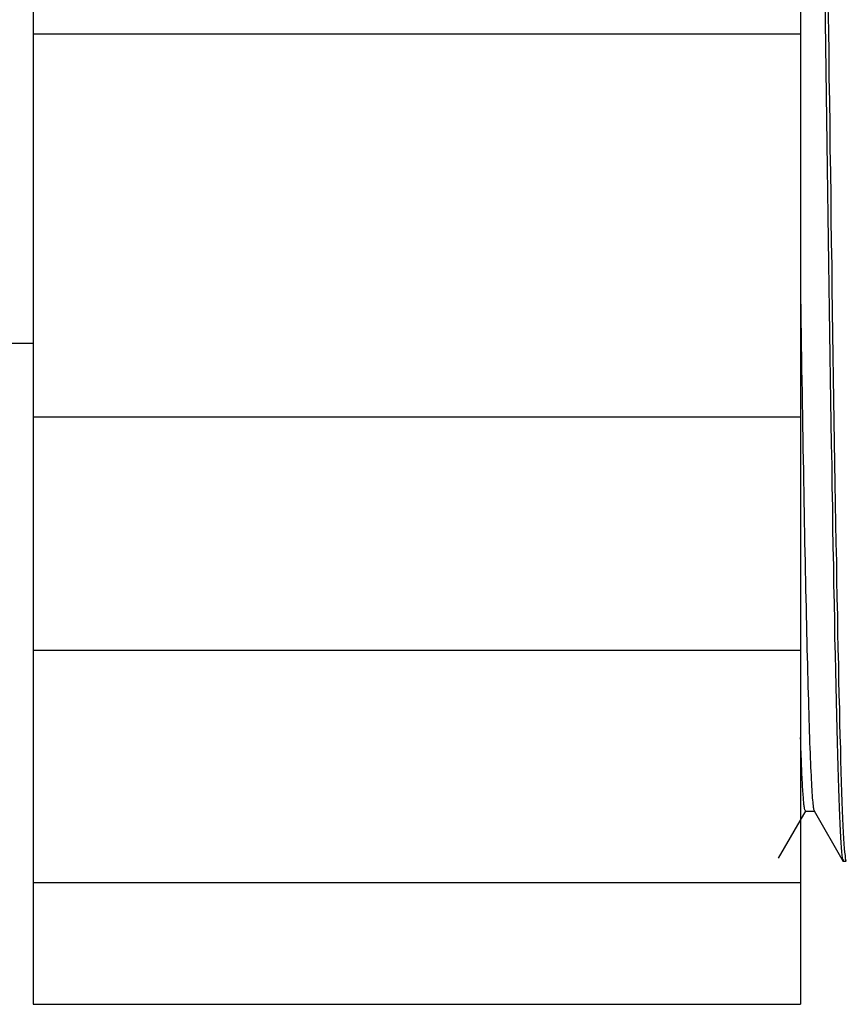
# Model space of a CAD drawing. Extents: x 304 to 540, y 335 to 585.
# Drawn here: x 355 to 356, y 453 to 455 of the extents above; entities that cross this region are included whole.
import ezdxf

# ---------------------------------------------------------------- set-up
doc = ezdxf.new("R2010")
doc.units = 0
for name, color, linetype in [('AL-USBUA-004', 7, 'CONTINUOUS'), ('DEFAULT', 7, 'CONTINUOUS'), ('USBカバー', 7, 'CONTINUOUS')]:
    doc.layers.add(name, color=color, linetype=linetype)

# ---------------------------------------------------------------- blocks, each defined once
blk = doc.blocks.new('SE1')
at = {"layer": 'AL-USBUA-004', "color": 7, "linetype": 'CONTINUOUS'}
for p, q in [((28.8917, 99.3052), (28.8921, 99.2736)), ((28.8958, 99.294), (28.8963, 99.2631)), ((28.8921, 99.2736), (28.8926, 99.2419)), ((28.8963, 99.2631), (28.8967, 99.2322)), ((28.8926, 99.2419), (28.893, 99.2102)), ((28.8967, 99.2322), (28.8971, 99.2012)), ((28.893, 99.2102), (28.8934, 99.1785)), ((28.8971, 99.2012), (28.8976, 99.1703)), ((28.8934, 99.1785), (28.8939, 99.1468)), ((28.8976, 99.1703), (28.898, 99.1394)), ((28.8939, 99.1468), (28.8943, 99.1152)), ((28.898, 99.1394), (28.8984, 99.1085)), ((28.8943, 99.1152), (28.8948, 99.0837)), ((28.8984, 99.1085), (28.8989, 99.0778)), ((28.8948, 99.0837), (28.8952, 99.0524)), ((28.8989, 99.0778), (28.8993, 99.0472)), ((28.8952, 99.0524), (28.8957, 99.0211)), ((28.8993, 99.0472), (28.8997, 99.0168)), ((28.8957, 99.0211), (28.8961, 98.9901)), ((28.8997, 99.0168), (28.9001, 98.9865)), ((28.8961, 98.9901), (28.8966, 98.9593)), ((28.9001, 98.9865), (28.9006, 98.9564)), ((28.8966, 98.9593), (28.897, 98.9287)), ((28.9006, 98.9564), (28.901, 98.9265)), ((28.897, 98.9287), (28.8975, 98.8983)), ((28.901, 98.9265), (28.9014, 98.8969)), ((28.86, 98.9141), (28.8602, 98.8984)), ((28.8602, 98.8984), (28.8605, 98.8828)), ((28.8975, 98.8983), (28.8979, 98.8683)), ((28.9014, 98.8969), (28.9019, 98.8676)), ((28.8605, 98.8828), (28.8607, 98.8672)), ((28.8607, 98.8672), (28.861, 98.8518)), ((28.8979, 98.8683), (28.8983, 98.8385)), ((28.9019, 98.8676), (28.9023, 98.8386)), ((28.861, 98.8518), (28.8612, 98.8364)), ((28.8612, 98.8364), (28.8615, 98.8212)), ((28.8983, 98.8385), (28.8988, 98.8091)), ((28.9023, 98.8386), (28.9027, 98.8098)), ((28.8615, 98.8212), (28.8617, 98.806)), ((28.8617, 98.806), (28.862, 98.791)), ((28.8988, 98.8091), (28.8992, 98.7801)), ((28.9027, 98.8098), (28.9032, 98.7815)), ((28.862, 98.791), (28.8622, 98.776)), ((28.8992, 98.7801), (28.8997, 98.7515)), ((28.9032, 98.7815), (28.9036, 98.7535)), ((28.8622, 98.776), (28.8625, 98.7612)), ((28.8625, 98.7612), (28.8627, 98.7466)), ((28.8997, 98.7515), (28.9001, 98.7233)), ((28.9036, 98.7535), (28.904, 98.726)), ((28.8627, 98.7466), (28.863, 98.732)), ((28.863, 98.732), (28.8632, 98.7176)), ((28.904, 98.726), (28.9045, 98.6988)), ((28.8632, 98.7176), (28.8635, 98.7034)), ((28.9001, 98.7233), (28.9006, 98.6955)), ((28.8635, 98.7034), (28.8637, 98.6893)), ((28.8637, 98.6893), (28.864, 98.6753)), ((28.9006, 98.6955), (28.901, 98.6683)), ((28.9045, 98.6988), (28.9049, 98.6721)), ((28.864, 98.6753), (28.8642, 98.6615)), ((28.8642, 98.6615), (28.8645, 98.6479)), ((28.901, 98.6683), (28.9015, 98.6415)), ((28.9049, 98.6721), (28.9053, 98.6459)), ((28.8645, 98.6479), (28.8647, 98.6345)), ((28.9015, 98.6415), (28.9019, 98.6153)), ((28.9053, 98.6459), (28.9058, 98.6202)), ((28.8647, 98.6345), (28.8649, 98.6213)), ((28.8649, 98.6213), (28.8652, 98.6082)), ((28.9019, 98.6153), (28.9023, 98.5896)), ((28.9058, 98.6202), (28.9062, 98.595)), ((28.8652, 98.6082), (28.8654, 98.5954)), ((28.8654, 98.5954), (28.8657, 98.5827)), ((28.9023, 98.5896), (28.9028, 98.5646)), ((28.9062, 98.595), (28.9067, 98.5704)), ((28.8657, 98.5827), (28.8659, 98.5702)), ((28.8659, 98.5702), (28.8662, 98.5579)), ((28.9028, 98.5646), (28.9032, 98.5401)), ((28.9067, 98.5704), (28.9071, 98.5464)), ((28.8662, 98.5579), (28.8664, 98.5458)), ((28.9071, 98.5464), (28.9075, 98.5231)), ((28.8664, 98.5458), (28.8667, 98.5339)), ((28.8667, 98.5339), (28.8669, 98.5222)), ((28.9032, 98.5401), (28.9037, 98.5164)), ((28.8669, 98.5222), (28.8672, 98.5107)), ((28.9075, 98.5231), (28.908, 98.5003)), ((28.8672, 98.5107), (28.8674, 98.4994)), ((28.9037, 98.5164), (28.9041, 98.4933)), ((28.8674, 98.4994), (28.8677, 98.4884)), ((28.908, 98.5003), (28.9084, 98.4783)), ((28.8677, 98.4884), (28.8679, 98.4775)), ((28.9041, 98.4933), (28.9045, 98.4709)), ((28.8679, 98.4775), (28.8682, 98.4668)), ((28.9045, 98.4709), (28.905, 98.4493)), ((28.9084, 98.4783), (28.9088, 98.4569)), ((28.8682, 98.4668), (28.8684, 98.4564)), ((28.8684, 98.4564), (28.8687, 98.4461)), ((28.9088, 98.4569), (28.9093, 98.4362)), ((28.8687, 98.4461), (28.8689, 98.4361)), ((28.905, 98.4493), (28.9054, 98.4283)), ((28.8689, 98.4361), (28.8692, 98.4263)), ((28.9093, 98.4362), (28.9097, 98.4161)), ((28.8692, 98.4263), (28.8694, 98.4168)), ((28.9054, 98.4283), (28.9059, 98.4081)), ((28.8694, 98.4168), (28.8697, 98.4075)), ((28.8697, 98.4075), (28.8699, 98.3984)), ((28.9059, 98.4081), (28.9063, 98.3886)), ((28.9097, 98.4161), (28.9101, 98.3968)), ((28.8699, 98.3984), (28.8702, 98.3895)), ((28.9101, 98.3968), (28.9106, 98.3783)), ((28.8702, 98.3895), (28.8704, 98.3809)), ((28.8704, 98.3809), (28.8707, 98.3725)), ((28.9063, 98.3886), (28.9068, 98.37)), ((28.8707, 98.3725), (28.8709, 98.3643)), ((28.9068, 98.37), (28.9072, 98.3521)), ((28.9106, 98.3783), (28.911, 98.3604)), ((28.8709, 98.3643), (28.8712, 98.3564)), ((28.8712, 98.3564), (28.8714, 98.3488)), ((28.911, 98.3604), (28.9114, 98.3434)), ((28.8602, 98.336), (28.86, 98.341)), ((28.8714, 98.3488), (28.8717, 98.3414)), ((28.8717, 98.3414), (28.8719, 98.3343)), ((28.9072, 98.3521), (28.9077, 98.3349)), ((28.9114, 98.3434), (28.9119, 98.327)), ((28.8604, 98.3311), (28.8602, 98.336)), ((28.8605, 98.3264), (28.8604, 98.3311)), ((28.8719, 98.3343), (28.8722, 98.3274)), ((28.9077, 98.3349), (28.9081, 98.3187)), ((28.8607, 98.3217), (28.8605, 98.3264)), ((28.8609, 98.3172), (28.8607, 98.3217)), ((28.8611, 98.3129), (28.8609, 98.3172)), ((28.8722, 98.3274), (28.8724, 98.3208)), ((28.8724, 98.3208), (28.8727, 98.3144)), ((28.9081, 98.3187), (28.9086, 98.3032)), ((28.9119, 98.327), (28.9123, 98.3115)), ((28.8612, 98.3086), (28.8611, 98.3129)), ((28.8614, 98.3045), (28.8612, 98.3086)), ((28.8616, 98.3005), (28.8614, 98.3045)), ((28.8727, 98.3144), (28.8729, 98.3083)), ((28.8729, 98.3083), (28.8732, 98.3025)), ((28.8732, 98.3025), (28.8734, 98.2969)), ((28.9086, 98.3032), (28.909, 98.2886)), ((28.9123, 98.3115), (28.9127, 98.2968)), ((28.8617, 98.2967), (28.8616, 98.3005)), ((28.8619, 98.293), (28.8617, 98.2967)), ((28.8621, 98.2894), (28.8619, 98.293)), ((28.8623, 98.286), (28.8621, 98.2894)), ((28.8734, 98.2969), (28.8737, 98.2916)), ((28.8737, 98.2916), (28.8739, 98.2866)), ((28.9127, 98.2968), (28.9131, 98.2829)), ((28.8624, 98.2827), (28.8623, 98.286)), ((28.8626, 98.2795), (28.8624, 98.2827)), ((28.8628, 98.2765), (28.8626, 98.2795)), ((28.863, 98.2736), (28.8628, 98.2765)), ((28.8739, 98.2866), (28.8742, 98.2819)), ((28.8742, 98.2819), (28.8744, 98.2775)), ((28.8744, 98.2775), (28.8747, 98.2733)), ((28.909, 98.2886), (28.9095, 98.2748)), ((28.9131, 98.2829), (28.9136, 98.2698)), ((28.8631, 98.2708), (28.863, 98.2736)), ((28.8633, 98.2682), (28.8631, 98.2708)), ((28.8635, 98.2658), (28.8633, 98.2682)), ((28.8637, 98.2635), (28.8635, 98.2658)), ((28.8747, 98.2733), (28.8749, 98.2694)), ((28.8749, 98.2694), (28.8751, 98.2659)), ((28.8751, 98.2659), (28.8754, 98.2626)), ((28.9095, 98.2748), (28.9099, 98.262)), ((28.9136, 98.2698), (28.914, 98.2575)), ((28.8638, 98.2613), (28.8637, 98.2635)), ((28.864, 98.2592), (28.8638, 98.2613)), ((28.8642, 98.2573), (28.864, 98.2592)), ((28.8644, 98.2556), (28.8642, 98.2573)), ((28.8645, 98.254), (28.8644, 98.2556)), ((28.8647, 98.2525), (28.8645, 98.254)), ((28.8649, 98.2512), (28.8647, 98.2525)), ((28.8651, 98.25), (28.8649, 98.2512)), ((28.8754, 98.2626), (28.8756, 98.2596)), ((28.8756, 98.2596), (28.8759, 98.2569)), ((28.8759, 98.2569), (28.8761, 98.2545)), ((28.8761, 98.2545), (28.8764, 98.2524)), ((28.8764, 98.2524), (28.8766, 98.2505)), ((28.9099, 98.262), (28.9104, 98.25)), ((28.914, 98.2575), (28.9144, 98.2461)), ((28.8315, 98.1841), (28.8672, 98.246)), ((28.8652, 98.249), (28.8651, 98.25)), ((28.8654, 98.2481), (28.8652, 98.249)), ((28.8656, 98.2473), (28.8654, 98.2481)), ((28.8658, 98.2467), (28.8656, 98.2473)), ((28.8659, 98.2462), (28.8658, 98.2467)), ((28.8661, 98.2458), (28.8659, 98.2462)), ((28.8663, 98.2456), (28.8661, 98.2458)), ((28.8665, 98.2455), (28.8663, 98.2456)), ((28.8666, 98.2456), (28.8665, 98.2455)), ((28.8665, 98.245), (28.878, 98.245)), ((28.8668, 98.2458), (28.8666, 98.2456)), ((28.867, 98.2462), (28.8668, 98.2458)), ((28.8766, 98.2505), (28.8769, 98.249)), ((28.8769, 98.249), (28.8771, 98.2477)), ((28.8771, 98.2477), (28.8774, 98.2467)), ((28.8774, 98.2467), (28.8776, 98.2461)), ((28.8776, 98.2461), (28.8779, 98.2457)), ((28.8777, 98.2456), (28.9157, 98.1797)), ((28.9104, 98.25), (28.9108, 98.2389)), ((28.9108, 98.2389), (28.9112, 98.2287)), ((28.9144, 98.2461), (28.9149, 98.2356)), ((28.9112, 98.2287), (28.9117, 98.2195)), ((28.9149, 98.2356), (28.9153, 98.226)), ((28.9153, 98.226), (28.9158, 98.2172)), ((28.9117, 98.2195), (28.9121, 98.2113)), ((28.9158, 98.2172), (28.9162, 98.2094)), ((28.9121, 98.2113), (28.9126, 98.204)), ((28.9126, 98.204), (28.913, 98.1976)), ((28.9162, 98.2094), (28.9166, 98.2025)), ((28.9166, 98.2025), (28.9171, 98.1965)), ((28.913, 98.1976), (28.9135, 98.1923)), ((28.9135, 98.1923), (28.9139, 98.1879)), ((28.9139, 98.1879), (28.9143, 98.1845)), ((28.9171, 98.1965), (28.9175, 98.1915)), ((28.9175, 98.1915), (28.918, 98.1874)), ((28.918, 98.1874), (28.9184, 98.1842)), ((28.9143, 98.1845), (28.9148, 98.1821)), ((28.9148, 98.1821), (28.9152, 98.1806)), ((28.9152, 98.1806), (28.9157, 98.1801)), ((28.9157, 98.1801), (28.9161, 98.1806)), ((28.9157, 98.18), (28.9197, 98.18)), ((28.9161, 98.1806), (28.9166, 98.182)), ((28.9184, 98.1842), (28.9188, 98.1819)), ((28.9188, 98.1819), (28.9192, 98.1805)), ((28.9192, 98.1805), (28.9197, 98.1801))]:
    blk.add_line(p, q, dxfattribs=at)
at = {"layer": 'USBカバー', "color": 7, "linetype": 'CONTINUOUS'}
for p, q in [((27.86, 99.5729), (27.86, 99.2576)), ((28.86, 99.5729), (28.86, 99.2576)), ((27.86, 99.2576), (27.86, 98.7586)), ((28.86, 99.2576), (27.86, 99.2576)), ((28.86, 99.2576), (28.86, 98.7586)), ((27.32, 98.855), (27.86, 98.855)), ((27.86, 98.7586), (27.86, 98.455)), ((28.86, 98.7586), (27.86, 98.7586)), ((28.86, 98.7586), (28.86, 98.455)), ((27.86, 98.455), (27.86, 98.1519)), ((27.86, 98.455), (28.86, 98.455)), ((28.86, 98.455), (28.86, 98.1519)), ((27.86, 98.1519), (27.86, 97.9935)), ((28.86, 98.1519), (27.86, 98.1519)), ((28.86, 98.1519), (28.86, 97.9935)), ((27.86, 97.9935), (28.86, 97.9935))]:
    blk.add_line(p, q, dxfattribs=at)

msp = doc.modelspace()

# ---------------------------------------------------------------- block references
at = {"layer": 'DEFAULT', "color": 7}
msp.add_blockref('SE1', (326.9562, 355.4731), dxfattribs=at)

doc.saveas('drawing.dxf')
